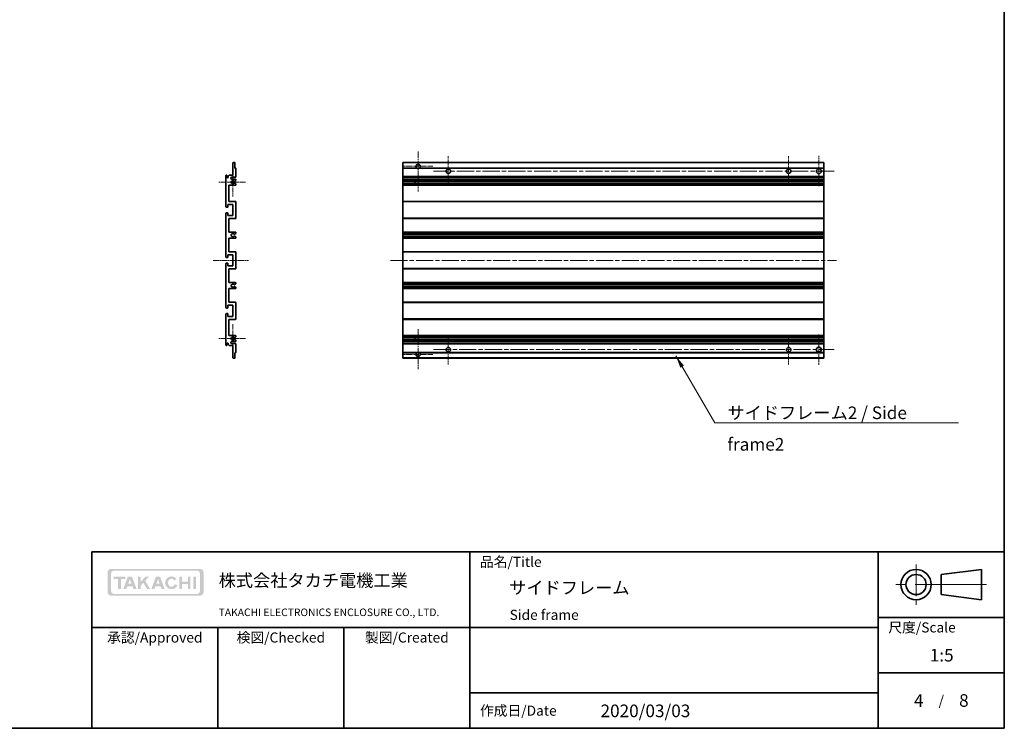
# Model space of a CAD drawing. Units: millimetres. Extents: x 0 to 11604, y 0 to 1546.
# Drawn here: x 5505 to 6482, y 0 to 703 of the extents above; entities that cross this region are included whole.
import ezdxf
from ezdxf.enums import TextEntityAlignment as Align

# ---------------------------------------------------------------- set-up
doc = ezdxf.new("R2010")
doc.units = ezdxf.units.MM
doc.header["$LTSCALE"] = 3
doc.linetypes.add('CHAIN', pattern=[0.35429999999999995, 0.2362, -0.0295, 0.0591, -0.0295])
for name, color, linetype, lineweight in [('Border (ISO)', 7, 'Continuous', 35), ('Center Mark (ISO)', 131, 'Continuous', 18), ('Centerline (ISO)', 131, 'Continuous', 18), ('Hatch (ISO)', 1, 'Continuous', 18), ('Symbol (ISO)', 7, 'Continuous', 18), ('Title (ISO)', 7, 'Continuous', 35), ('Visible (ISO)', 7, 'Continuous', 35), ('Visible Narrow (ISO)', 7, 'Continuous', 25)]:
    doc.layers.add(name, color=color, linetype=linetype, lineweight=lineweight)
doc.styles.add('Note Text (TK)', font='txt')
doc.styles.add('文字スタイル67', font='arial.ttf')
doc.dimstyles.new('Default - Method 1b (TK)$7', dxfattribs={"dimscale": 3, "dimtxt": 2.5, "dimasz": 2.5, "dimexe": 1, "dimexo": 1.499999999999999, "dimgap": 1, "dimtad": 1, "dimtoh": 1, "dimrnd": 1e-08, "dimdsep": 46, "dimtxsty": 'Note Text (TK)', "dimcen": 0.09, "dimdle": 5, "dimclrd": 100, "dimclre": 100, "dimclrt": 7, "dimadec": 1, "dimazin": 1, "dimtfac": 1, "dimtmove": 0, "dimatfit": 3, "dimfxl": 1, "dimtolj": 1, "dimlwd": -1, "dimlwe": -1, "dimarcsym": 0})

# ---------------------------------------------------------------- blocks, each defined once
blk = doc.blocks.new('図面枠 tk図枠')
at = {"layer": 'Border (ISO)'}
for p in [(405.4999999999999, 289), (14.50000000000001, 8.000000000000007)]:
    blk.add_line(p, (405.4999999999999, 8.000000000000007), dxfattribs=at)
blk = doc.blocks.new('表題欄 tk表題欄')
at = {"layer": 'Hatch (ISO)'}
h = blk.add_hatch(color=256, dxfattribs=at)
edge = h.paths.add_edge_path(flags=0)
edge.add_arc((95.57537688673352, 236.2990653650367), 0.5958259999999996, 269.9999999999897, 360)
edge.add_line((96.17120288673351, 236.2990653650368), (96.17120288673348, 239.7107813650365))
edge.add_arc((95.5753768867335, 239.7107813650366), 0.5958259999999996, 0, 90.0000000000068)
edge.add_line((95.57537688673342, 240.3066073650366), (79.13710888673356, 240.3066073650366))
edge.add_arc((79.13710888673353, 239.7107813650366), 0.5958259999999996, 89.99999999999744, 180)
edge.add_line((78.54128288673353, 239.7107813650365), (78.54128288673331, 236.2990653650368))
edge.add_arc((79.13710888673332, 236.2990653650365), 0.5958259999999996, 180, 270.0000000000231)
edge.add_line((79.13710888673356, 235.7032393650365), (95.57537688673342, 235.7032393650367))
edge = h.paths.add_edge_path()
edge.add_line((77.83935088673357, 239.9556413650366), (77.83935088673357, 236.0542053650368))
edge.add_arc((78.54128288673346, 236.0542053650367), 0.7019319999998935, 180, 270.0000000000087)
edge.add_line((78.54128288673357, 235.3522733650368), (96.17120288673352, 235.3522733650368))
edge.add_arc((96.17120288673351, 236.0542053650367), 0.7019319999998921, 270, 360)
edge.add_line((96.8731348867334, 236.0542053650368), (96.87313488673352, 239.9556413650366))
edge.add_arc((96.1712028867336, 239.9556413650367), 0.7019319999998921, 0, 90.00000000000873)
edge.add_line((96.17120288673348, 240.6575733650367), (78.54128288673357, 240.6575733650366))
edge.add_arc((78.54128288673357, 239.9556413650366), 0.7019319999999984, 90, 180)
for points in [[(79.07181288673355, 239.1476033650369), (79.07181288673355, 238.6578833650367), (79.92066088673353, 238.6578833650367), (79.92066088673353, 236.6581933650368), (80.50832488673353, 236.6581933650368), (80.50832488673353, 238.6578833650367), (81.35717288673355, 238.6578833650367), (81.35717288673355, 239.1476033650369)], [(85.68407849525303, 236.6581933650368), (84.9434673993943, 237.8918698287545), (84.41792288673358, 237.3246628822781), (84.41792288673358, 236.6581933650368), (83.89555488673355, 236.6581933650368), (83.89555488673355, 239.1476033650369), (84.41792288673358, 239.1476033650369), (84.41792288673358, 238.0993979968839), (85.38913556809511, 239.1476033650369), (86.10696490847272, 239.1476033650369), (85.31925422435492, 238.2974470774499), (86.30334488673353, 236.6581933650368)], [(92.09142939614459, 239.1476033650369), (92.09142939614459, 236.6581933650368), (92.60971639614465, 236.6581933650368), (92.60971639614465, 237.6580383650368), (93.76872039614462, 237.6580383650368), (93.76872039614462, 236.6581933650368), (94.28700739614459, 236.6581933650368), (94.28700739614459, 239.1476033650369), (93.76872039614462, 239.1476033650369), (93.76872039614462, 238.1477583650367), (92.60971639614465, 238.1477583650367), (92.60971639614465, 239.1476033650369)], [(94.84202339614467, 239.1476033650369), (94.84202339614467, 236.6581933650368), (95.36439139614473, 236.6581933650368), (95.36439139614473, 239.1476033650369)]]:
    blk.add_hatch(color=256, dxfattribs=at).paths.add_polyline_path(points)
h = blk.add_hatch(color=256, dxfattribs=at)
h.paths.add_polyline_path([(82.59020695886475, 237.7110913650368), (81.95242681460243, 237.7110913650368), (82.27131688673356, 238.5794973650367)], flags=0)
h.paths.add_polyline_path([(82.77903014574996, 237.1968853650368), (81.76360362771717, 237.1968853650368), (81.56578886050404, 236.6581933650368), (80.94907288673355, 236.6581933650368), (81.86321688673357, 239.1476033650369), (82.67941688673353, 239.1476033650369), (83.59356088673351, 236.6581933650368), (82.97684491296302, 236.6581933650368)])
h = blk.add_hatch(color=256, dxfattribs=at)
h.paths.add_polyline_path([(87.52707281460246, 237.7110913650368), (88.16485295886469, 237.7110913650368), (87.84596288673359, 238.5794973650367)], flags=0)
h.paths.add_polyline_path([(87.14043486050403, 236.6581933650368), (87.3382496277172, 237.1968853650368), (88.35367614574989, 237.1968853650368), (88.551490912963, 236.6581933650368), (89.16820688673343, 236.6581933650368), (88.25406288673352, 239.1476033650369), (87.43786288673356, 239.1476033650369), (86.52371888673358, 236.6581933650368)])
h = blk.add_hatch(color=256, dxfattribs=at)
edge = h.paths.add_edge_path()
edge.add_arc((90.52309888673334, 237.9028983650369), 1.273272000000011, 38.55054079078439, 336.5820184016556)
edge.add_line((91.69149139614446, 237.3968543650369), (91.17255542714857, 237.6216113977801))
edge.add_ellipse((90.52309888673352, 237.9028983650369), major_axis=(0, -0.7998759999999119), ratio=0.8673469387756529, start_angle=128.5505407907963, end_angle=426.582018401653, ccw=False)
edge.add_line((91.09381514418376, 238.3576891122095), (91.51887237036831, 238.6964075050431))
at = {"layer": 'Title (ISO)'}
for p, q in [((74.70882392282105, 244.052739026017), (255.7088239228211, 244.052739026017)), ((74.70882392282105, 209.052739026017), (74.70882392282105, 244.052739026017)), ((149.7088239228211, 244.052739026017), (149.7088239228211, 209.052739026017)), ((230.7088239228211, 244.052739026017), (230.7088239228211, 209.052739026017)), ((255.7088239228211, 244.052739026017), (255.7088239228211, 209.052739026017)), ((243.2088239228211, 239.552739026017), (251.2088239228211, 240.5527390260171)), ((251.2088239228211, 234.552739026017), (251.2088239228211, 240.5527390260171)), ((243.2088239228211, 239.552739026017), (243.2088239228211, 235.552739026017)), ((243.2088239228211, 235.552739026017), (251.2088239228211, 234.552739026017)), ((230.7088239228211, 231.052739026017), (255.7088239228211, 231.052739026017)), ((74.70882392282105, 229.052739026017), (230.7088239228211, 229.052739026017)), ((99.70882392282108, 229.052739026017), (99.70882392282108, 209.052739026017)), ((124.708823922821, 229.052739026017), (124.708823922821, 209.052739026017)), ((230.7088239228211, 220.052739026017), (255.7088239228211, 220.052739026017)), ((149.7088239228211, 216.052739026017), (230.7088239228211, 216.052739026017)), ((255.7088239228211, 209.052739026017), (74.70882392282105, 209.052739026017))]:
    blk.add_line(p, q, dxfattribs=at)
at = {"layer": 'Title (ISO)', "color": 4, "linetype": 'CHAIN', "lineweight": 18, "ltscale": 8.889559745788574}
blk.add_line((238.2088239228211, 241.552739026017), (238.2088239228211, 233.552739026017), dxfattribs=at)
at = {"layer": 'Title (ISO)', "color": 4, "linetype": 'CHAIN', "lineweight": 18, "ltscale": 20.00163269042969}
blk.add_line((252.2088239228211, 237.552739026017), (234.2088239228211, 237.552739026017), dxfattribs=at)
at = {"layer": 'Title (ISO)'}
for radius in [3, 2]:
    blk.add_circle((238.2088239228211, 237.552739026017), radius, dxfattribs=at)
at = {"layer": 'Title (ISO)', "color": 1, "char_height": 2.000000029802322, "line_spacing_factor": 1.5, "style": 'Note Text (TK)'}
for s, insert, attachment_point in [('\\fＭＳ Ｐゴシック|b0|i0;\\H2.0000;品名/Title', (151.708823922821, 242.052739026017), 4), ('\\fＭＳ Ｐゴシック|b0|i0;\\H2.0000;尺度/Scale', (232.7088239228211, 229.052739026017), 4), ('\\fＭＳ Ｐゴシック|b0|i0;\\H2.0000;承認/Approved', (87.20882392282108, 227.052739026017), 5), ('\\fＭＳ Ｐゴシック|b0|i0;\\H2.0000;検図/Checked', (112.208823922821, 227.052739026017), 5), ('\\fＭＳ Ｐゴシック|b0|i0;\\H2.0000;製図/Created', (137.2088239228211, 227.052739026017), 5), ('\\fＭＳ Ｐゴシック|b0|i0;\\H2.0000;作成日/Date', (151.708823922821, 212.552739026017), 4)]:
    blk.add_mtext(s, dxfattribs=dict(at, insert=insert, attachment_point=attachment_point))
at = {"layer": 'Title (ISO)', "color": 7, "line_spacing_factor": 1.5, "style": 'Note Text (TK)'}
for s, insert, char_height, attachment_point in [('株式会社タカチ電機工業', (99.87313488673345, 238.052739026017), 2.5, 4), ('\\fArial|b0|i0;\\H1.4986;TAKACHI ELECTRONICS ENCLOSURE CO., LTD.', (99.87313488673342, 232.052739026017), 1.49859994649887, 4), ('\\fＭＳ Ｐゴシック|b0|i0;\\H2.0000;/', (243.2088239228211, 214.552739026017), 2.000000029802322, 5)]:
    blk.add_mtext(s, dxfattribs=dict(at, insert=insert, char_height=char_height, attachment_point=attachment_point))
at = {"layer": 'Title (ISO)', "color": 7}
for tag, p, height, style in [('<品名>_001', (157.5383693773665, 235.7317162987443), 2.5, 'Note Text (TK)'), ('<Title>_001', (157.4932713957346, 230.5520568828656), 2.000000029802322, '文字スタイル67'), ('<ページ_No.>_001', (237.9488807410029, 213.302739026017), 2.5, 'Note Text (TK)'), ('<総ページ数>_001', (246.7997330137301, 213.302739026017), 2.5, 'Note Text (TK)'), ('作成日_001', (175.617914831912, 211.2814322078352), 2.5, 'Note Text (TK)')]:
    blk.add_attdef(tag, p, '', height=height, dxfattribs=dict(at, style=style))
at = {"layer": 'Title (ISO)', "color": 7, "style": 'Note Text (TK)'}
blk.add_attdef('<尺度>', text='', height=2.5, dxfattribs=at).set_placement((243.2088239228211, 223.5527390260171), align=Align.MIDDLE_CENTER)

msp = doc.modelspace()

# ---------------------------------------------------------------- linework, layer by layer
at = {"layer": 'Center Mark (ISO)', "linetype": 'CHAIN', "ltscale": 8.800662994384766}
for p, q in [((5900.099647874606, 571.7354077432678), (5900.099647874606, 532.1354077432678)), ((5900.099647874606, 395.6354077432665), (5900.099647874606, 356.0354077432665))]:
    msp.add_line(p, q, dxfattribs=at)
at = {"layer": 'Center Mark (ISO)', "linetype": 'CHAIN', "ltscale": 6.556023597717285}
for p, q in [((5930.099647874605, 537.6354077432678), (5930.099647874605, 567.1354077432678)), ((6267.599647874606, 537.6354077432678), (6267.599647874606, 567.1354077432678)), ((5930.099647874605, 390.1354077432665), (5930.099647874605, 360.6354077432665)), ((6267.599647874606, 390.1354077432665), (6267.599647874606, 360.6354077432665))]:
    msp.add_line(p, q, dxfattribs=at)
at = {"layer": 'Center Mark (ISO)', "linetype": 'CHAIN', "ltscale": 6.667144298553466}
for p, q in [((6297.599647874605, 537.3854077432678), (6297.599647874605, 567.3854077432678)), ((6297.599647874605, 390.3854077432665), (6297.599647874605, 360.3854077432665))]:
    msp.add_line(p, q, dxfattribs=at)
at = {"layer": 'Center Mark (ISO)', "linetype": 'CHAIN', "ltscale": 6.489351272583007}
for p, q in [((5914.699647874606, 557.1354077432678), (5885.499647874605, 557.1354077432678)), ((5914.699647874606, 370.6354077432665), (5885.499647874605, 370.6354077432665))]:
    msp.add_line(p, q, dxfattribs=at)
at = {"layer": 'Center Mark (ISO)', "linetype": 'CHAIN', "ltscale": 6.27644395828247}
for p, q in [((5716.500603139761, 555.5064077432677), (5716.500603139761, 527.2644077432678)), ((5716.500603139761, 400.5064077432664), (5716.500603139761, 372.2644077432664))]:
    msp.add_line(p, q, dxfattribs=at)
at = {"layer": 'Center Mark (ISO)', "linetype": 'CHAIN', "ltscale": 5.91619062423706}
for p, q in [((5729.000603139761, 541.3854077432678), (5702.37960313976, 541.3854077432678)), ((5729.000603139761, 386.3854077432664), (5702.37960313976, 386.3854077432664))]:
    msp.add_line(p, q, dxfattribs=at)
at = {"layer": 'Centerline (ISO)', "linetype": 'CHAIN', "ltscale": 23.99096870422363}
for p, q in [((6312.599647874606, 552.3854077432678), (5915.349647874606, 552.3854077432678)), ((5872.599647874605, 463.8854077432671), (6315.099647874606, 463.8854077432671)), ((5915.349647874606, 375.3854077432665), (6312.599647874606, 375.3854077432665))]:
    msp.add_line(p, q, dxfattribs=at)
at = {"layer": 'Centerline (ISO)', "linetype": 'CHAIN', "ltscale": 7.778351783752441}
msp.add_line((5697.000603139762, 463.8854077432671), (5732.000603139762, 463.8854077432671), dxfattribs=at)
at = {"layer": 'Visible (ISO)'}
for p, q in [((5716.500603139761, 548.3854077432678), (5716.500603139761, 560.5854077432676)), ((5716.80060313976, 560.8854077432678), (5718.20060313976, 560.8854077432678)), ((5718.50060313976, 560.5854077432676), (5718.50060313976, 555.3854077432678)), ((5885.099647874605, 560.5854077432678), (5885.099647874605, 560.8854077432677)), ((6302.599647874604, 560.8854077432678), (5885.099647874605, 560.8854077432678)), ((5885.099647874605, 560.5854077432676), (5885.099647874605, 555.3854077432678)), ((6302.599647874604, 560.8854077432677), (6302.599647874606, 560.5854077432678)), ((6302.599647874606, 555.3854077432678), (6302.599647874606, 560.5854077432676)), ((5709.500603139762, 517.135407743281), (5709.500603139761, 547.8854077432678)), ((5710.50060313976, 547.8854077432678), (5710.50060313976, 546.4854077432678)), ((5711.85060313976, 547.3854077432678), (5712.850603139759, 548.3854077432678)), ((5711.85060313976, 546.4854077432678), (5711.85060313976, 547.3854077432678)), ((5712.850603139759, 548.3854077432678), (5716.500603139761, 548.3854077432678)), ((5718.50060313976, 555.3854077432678), (5719.200603139761, 555.3854077432677)), ((5719.500603139761, 555.0854077432676), (5719.500603139761, 546.8854077432673)), ((5885.099647874605, 555.0854077432676), (5885.099647874605, 555.3854077432677)), ((5898.938829197981, 555.3854077432677), (5885.099647874605, 555.3854077432677)), ((5885.099647874605, 555.0854077432676), (5885.099647874605, 546.8854077432673)), ((5885.099647874605, 546.3854077432674), (5885.099647874605, 546.8854077432673)), ((6302.599647874606, 555.3854077432677), (5901.26046655123, 555.3854077432677)), ((6302.599647874606, 555.3854077432677), (6302.599647874606, 555.0854077432676)), ((6302.599647874606, 546.8854077432673), (6302.599647874606, 555.0854077432676)), ((6302.599647874606, 546.8854077432673), (6302.599647874606, 546.3854077432674)), ((5712.500603139759, 538.3854077432678), (5712.500603139759, 522.3854077432811)), ((5719.00060313976, 538.3854077432678), (5712.500603139759, 538.3854077432678)), ((5719.000603139761, 546.3854077432678), (5715.50060313976, 546.3854077432678)), ((5715.50060313976, 544.3854077432679), (5719.000603139761, 544.3854077432679)), ((5718.1522691896, 542.385407743268), (5717.886243785816, 542.3854077432685)), ((5717.886243785816, 540.3854077432673), (5718.1522691896, 540.3854077432673)), ((5719.350603139761, 543.030856010458), (5718.302269189599, 542.4256001221326)), ((5718.302269189599, 540.3452153644026), (5719.350603139758, 539.7399594760773)), ((5719.500603139761, 543.8854077432678), (5719.500603139761, 543.2906636315932)), ((5719.50060313976, 539.480151854942), (5719.50060313976, 538.8854077432678)), ((5885.099647874604, 546.3854077432678), (5885.099647874604, 544.3854077432679)), ((6302.599647874606, 546.3854077432678), (5885.099647874605, 546.3854077432678)), ((5885.099647874605, 543.8854077432678), (5885.099647874605, 544.3854077432678)), ((6302.599647874606, 544.3854077432679), (5885.099647874605, 544.3854077432679)), ((5885.099647874605, 543.8854077432678), (5885.099647874605, 543.2906636315932)), ((5885.099647874605, 543.030856010458), (5885.099647874605, 543.2906636315932)), ((5885.099647874605, 543.030856010458), (5885.099647874605, 542.4256001221326)), ((5885.099647874605, 542.385407743268), (5885.099647874605, 542.4256001221326)), ((6302.599647874604, 542.385407743268), (5885.099647874605, 542.385407743268)), ((5885.099647874604, 540.3854077432673), (5885.099647874604, 542.385407743268)), ((5885.099647874605, 540.3452153644026), (5885.099647874605, 540.3854077432673)), ((6302.599647874604, 540.3854077432673), (5885.099647874605, 540.3854077432673)), ((5885.099647874605, 540.3452153644026), (5885.099647874605, 539.7399594760773)), ((5885.099647874605, 539.480151854942), (5885.099647874605, 539.7399594760773)), ((5885.099647874605, 539.480151854942), (5885.099647874605, 538.8854077432678)), ((5885.099647874605, 538.3854077432678), (5885.099647874605, 538.8854077432678)), ((5885.099647874602, 538.3854077432678), (5885.099647874602, 522.3854077432811)), ((6302.599647874606, 538.3854077432678), (5885.099647874605, 538.3854077432678)), ((5896.899647874603, 542.385407743268), (5896.899647874603, 540.3854077432673)), ((5896.912265947603, 542.385407743268), (5896.912265947603, 540.3854077432673)), ((6302.599647874604, 544.3854077432679), (6302.599647874604, 546.3854077432678)), ((6302.599647874606, 544.3854077432678), (6302.599647874606, 543.8854077432678)), ((6302.599647874606, 543.2906636315932), (6302.599647874606, 543.8854077432678)), ((6302.599647874606, 543.2906636315932), (6302.599647874606, 543.030856010458)), ((6302.599647874604, 542.4256001221326), (6302.599647874606, 543.030856010458)), ((6302.599647874604, 542.4256001221326), (6302.599647874604, 542.385407743268)), ((6302.599647874603, 540.3854077432673), (6302.599647874603, 542.385407743268)), ((6302.599647874604, 540.3854077432673), (6302.599647874604, 540.3452153644026)), ((6302.599647874606, 539.7399594760773), (6302.599647874604, 540.3452153644026)), ((6302.599647874606, 539.7399594760773), (6302.599647874606, 539.480151854942)), ((6302.599647874606, 538.8854077432678), (6302.599647874606, 539.480151854942)), ((6302.599647874606, 538.8854077432678), (6302.599647874606, 538.3854077432678)), ((6302.599647874602, 522.3854077432811), (6302.599647874602, 538.3854077432678)), ((5711.500603139762, 519.385407743281), (5711.500603139762, 516.9354077432813)), ((5716.500603139761, 519.385407743281), (5711.500603139762, 519.385407743281)), ((5712.500603139759, 522.3854077432811), (5719.000603139761, 522.3854077432811)), ((5716.500603139762, 508.385407743281), (5716.500603139761, 519.385407743281)), ((5719.500603139762, 521.8854077432811), (5719.500603139763, 505.885407743281)), ((5885.099647874605, 521.8854077432811), (5885.099647874605, 522.3854077432811)), ((6302.599647874606, 522.3854077432811), (5885.099647874605, 522.3854077432811)), ((5885.099647874605, 521.8854077432811), (5885.099647874605, 505.885407743281)), ((6302.599647874606, 522.3854077432811), (6302.599647874606, 521.8854077432811)), ((6302.599647874606, 505.885407743281), (6302.599647874606, 521.8854077432811)), ((5709.500603139762, 467.1354077432678), (5709.500603139762, 510.63540774328)), ((5711.200603139761, 516.6354077432811), (5710.000603139762, 516.6354077432811)), ((5710.000603139762, 511.13540774328), (5711.200603139761, 511.1354077432805)), ((5711.500603139762, 510.8354077432803), (5711.500603139762, 508.3854077432804)), ((5711.500603139762, 508.3854077432804), (5716.500603139762, 508.385407743281)), ((5712.500603139761, 505.3854077432805), (5712.500603139761, 491.8854077432674)), ((5719.000603139762, 505.3854077432809), (5712.500603139761, 505.3854077432805)), ((5885.099647874605, 505.385407743281), (5885.099647874605, 505.885407743281)), ((5885.099647874602, 505.3854077432805), (5885.099647874602, 491.8854077432674)), ((6302.599647874606, 505.3854077432809), (5885.099647874605, 505.3854077432809)), ((6302.599647874606, 505.885407743281), (6302.599647874606, 505.385407743281)), ((6302.599647874602, 491.8854077432674), (6302.599647874602, 505.3854077432805)), ((5712.500603139761, 491.8854077432674), (5719.000603139761, 491.8854077432669)), ((5719.350603139761, 490.6154265747526), (5718.077370374146, 489.8803252947835)), ((5719.500603139761, 491.3854077432668), (5719.500603139761, 490.8752341958877)), ((5885.099647874605, 491.3854077432668), (5885.099647874605, 491.8854077432668)), ((6302.599647874606, 491.8854077432669), (5885.099647874605, 491.8854077432669)), ((5885.099647874605, 491.3854077432668), (5885.099647874605, 490.8752341958877)), ((5885.099647874605, 490.6154265747523), (5885.099647874605, 490.8752341958877)), ((5885.099647874605, 490.6154265747526), (5885.099647874604, 489.8803252947835)), ((5885.099647874604, 489.8401329159187), (5885.099647874605, 489.8803252947837)), ((5885.099647874604, 489.8401329159187), (5885.099647874604, 487.9305727262042)), ((6302.599647874604, 489.8401329159187), (5885.099647874604, 489.8401329159187)), ((6302.599647874606, 491.8854077432668), (6302.599647874606, 491.3854077432668)), ((6302.599647874606, 490.8752341958877), (6302.599647874606, 491.3854077432668)), ((6302.599647874606, 490.8752341958877), (6302.599647874606, 490.6154265747523)), ((6302.599647874604, 489.8803252947835), (6302.599647874606, 490.6154265747526)), ((6302.599647874604, 489.8803252947837), (6302.599647874604, 489.8401329159187)), ((6302.599647874603, 487.9305727262042), (6302.599647874603, 489.8401329159187)), ((5712.500603139761, 485.8854077432673), (5712.500603139761, 472.3854077432677)), ((5719.000603139761, 485.8854077432668), (5712.500603139761, 485.8854077432673)), ((5718.074154824912, 487.8921562787507), (5719.347484197209, 487.1771726230067)), ((5719.500603139761, 486.9155890704599), (5719.500603139761, 486.3854077432669)), ((5885.099647874604, 487.892156278751), (5885.099647874604, 487.930572726204)), ((6302.599647874604, 487.930572726204), (5885.099647874604, 487.930572726204)), ((5885.099647874604, 487.8921562787507), (5885.099647874605, 487.1771726230067)), ((5885.099647874605, 486.9155890704599), (5885.099647874605, 487.1771726230064)), ((5885.099647874605, 486.9155890704599), (5885.099647874605, 486.3854077432669)), ((5885.099647874605, 485.8854077432668), (5885.099647874605, 486.3854077432669)), ((5885.099647874602, 485.8854077432673), (5885.099647874602, 472.3854077432677)), ((6302.599647874606, 485.8854077432668), (5885.099647874605, 485.8854077432668)), ((6302.599647874604, 487.930572726204), (6302.599647874604, 487.892156278751)), ((6302.599647874606, 487.1771726230067), (6302.599647874604, 487.8921562787507)), ((6302.599647874606, 487.1771726230064), (6302.599647874606, 486.9155890704599)), ((6302.599647874606, 486.3854077432669), (6302.599647874606, 486.9155890704599)), ((6302.599647874606, 486.3854077432669), (6302.599647874606, 485.8854077432668)), ((6302.599647874602, 472.3854077432677), (6302.599647874602, 485.8854077432673)), ((5711.500603139762, 469.3854077432678), (5711.500603139762, 466.9354077432675)), ((5716.500603139762, 469.3854077432678), (5711.500603139762, 469.3854077432678)), ((5712.500603139761, 472.3854077432677), (5719.000603139761, 472.3854077432677)), ((5716.500603139762, 458.3854077432664), (5716.500603139762, 469.3854077432678)), ((5719.500603139762, 471.8854077432678), (5719.500603139762, 455.8854077432664)), ((5885.099647874605, 471.8854077432678), (5885.099647874605, 472.3854077432677)), ((6302.599647874606, 472.3854077432677), (5885.099647874605, 472.3854077432677)), ((5885.099647874605, 471.8854077432678), (5885.099647874605, 455.8854077432664)), ((6302.599647874606, 472.3854077432677), (6302.599647874606, 471.8854077432678)), ((6302.599647874606, 455.8854077432664), (6302.599647874606, 471.8854077432678)), ((5709.500603139761, 417.1354077432816), (5709.500603139762, 460.6354077432664)), ((5711.200603139761, 466.6354077432678), (5710.000603139762, 466.6354077432678)), ((5710.000603139762, 461.1354077432664), (5711.200603139761, 461.1354077432664)), ((5711.500603139762, 460.8354077432663), (5711.500603139762, 458.3854077432664)), ((5711.500603139762, 458.3854077432664), (5716.500603139762, 458.3854077432664)), ((5712.500603139761, 455.3854077432665), (5712.500603139761, 441.8854077432674)), ((5719.000603139761, 455.3854077432665), (5712.500603139761, 455.3854077432665)), ((5885.099647874605, 455.3854077432665), (5885.099647874605, 455.8854077432664)), ((5885.099647874602, 455.3854077432665), (5885.099647874602, 441.8854077432674)), ((6302.599647874606, 455.3854077432665), (5885.099647874605, 455.3854077432665)), ((6302.599647874606, 455.8854077432664), (6302.599647874606, 455.3854077432665)), ((6302.599647874602, 441.8854077432674), (6302.599647874602, 455.3854077432665)), ((5712.500603139761, 441.8854077432674), (5719.000603139761, 441.8854077432674)), ((5719.347484197209, 440.5936428635276), (5718.074154824912, 439.8786592077835)), ((5719.500603139761, 441.3854077432673), (5719.500603139762, 440.8552264160743)), ((5885.099647874605, 441.3854077432673), (5885.099647874605, 441.8854077432673)), ((6302.599647874606, 441.8854077432674), (5885.099647874605, 441.8854077432674)), ((5885.099647874605, 441.3854077432673), (5885.099647874605, 440.8552264160743)), ((5885.099647874605, 440.5936428635276), (5885.099647874605, 440.8552264160743)), ((5885.099647874605, 440.5936428635276), (5885.099647874604, 439.8786592077835)), ((5885.099647874604, 439.8402427603302), (5885.099647874604, 439.878659207783)), ((5885.099647874604, 439.84024276033), (5885.099647874604, 437.9306825706154)), ((6302.599647874604, 439.84024276033), (5885.099647874604, 439.84024276033)), ((6302.599647874606, 441.8854077432673), (6302.599647874606, 441.3854077432673)), ((6302.599647874606, 440.8552264160743), (6302.599647874606, 441.3854077432673)), ((6302.599647874606, 440.8552264160743), (6302.599647874606, 440.5936428635276)), ((6302.599647874604, 439.8786592077835), (6302.599647874606, 440.5936428635276)), ((6302.599647874604, 439.878659207783), (6302.599647874604, 439.8402427603302)), ((6302.599647874603, 437.9306825706154), (6302.599647874603, 439.8402427603302)), ((5712.500603139761, 435.8854077432671), (5712.500603139761, 422.3854077432815)), ((5719.000603139761, 435.8854077432673), (5712.500603139761, 435.8854077432671)), ((5718.077370374146, 437.8904901917507), (5719.350603139761, 437.1553889117816)), ((5719.500603139762, 436.8955812906464), (5719.500603139762, 436.3854077432673)), ((5885.099647874605, 437.8904901917505), (5885.099647874604, 437.9306825706154)), ((6302.599647874604, 437.9306825706154), (5885.099647874604, 437.9306825706154)), ((5885.099647874604, 437.8904901917507), (5885.099647874605, 437.1553889117816)), ((5885.099647874605, 436.8955812906464), (5885.099647874605, 437.1553889117818)), ((5885.099647874605, 436.8955812906464), (5885.099647874605, 436.3854077432673)), ((5885.099647874605, 435.8854077432673), (5885.099647874605, 436.3854077432673)), ((5885.099647874602, 435.8854077432671), (5885.099647874602, 422.3854077432815)), ((6302.599647874606, 435.8854077432673), (5885.099647874605, 435.8854077432673)), ((6302.599647874604, 437.9306825706154), (6302.599647874604, 437.8904901917505)), ((6302.599647874606, 437.1553889117816), (6302.599647874604, 437.8904901917507)), ((6302.599647874606, 437.1553889117818), (6302.599647874606, 436.8955812906464)), ((6302.599647874606, 436.3854077432673), (6302.599647874606, 436.8955812906464)), ((6302.599647874606, 436.3854077432673), (6302.599647874606, 435.8854077432673)), ((6302.599647874602, 422.3854077432815), (6302.599647874602, 435.8854077432671)), ((5712.500603139761, 422.3854077432815), (5719.000603139761, 422.3854077432807)), ((5719.500603139762, 421.8854077432808), (5719.500603139761, 405.8854077432811)), ((5885.099647874605, 421.8854077432808), (5885.099647874605, 422.3854077432807)), ((6302.599647874606, 422.3854077432807), (5885.099647874605, 422.3854077432807)), ((5885.099647874605, 421.8854077432808), (5885.099647874605, 405.8854077432811)), ((6302.599647874606, 422.3854077432807), (6302.599647874606, 421.8854077432808)), ((6302.599647874606, 405.8854077432811), (6302.599647874606, 421.8854077432808)), ((5709.500603139761, 379.8854077432665), (5709.500603139761, 410.635407743281)), ((5711.200603139761, 416.6354077432816), (5710.000603139761, 416.6354077432816)), ((5710.000603139761, 411.1354077432809), (5711.200603139761, 411.1354077432809)), ((5711.500603139762, 419.3854077432816), (5711.500603139761, 416.9354077432816)), ((5716.500603139761, 419.3854077432812), (5711.500603139762, 419.3854077432816)), ((5711.500603139761, 410.835407743281), (5711.500603139761, 408.3854077432809)), ((5716.500603139761, 408.3854077432809), (5716.500603139761, 419.3854077432812)), ((5711.500603139761, 408.3854077432809), (5716.500603139761, 408.3854077432809)), ((5712.500603139759, 405.3854077432809), (5712.500603139761, 389.3854077432664)), ((5719.000603139761, 405.3854077432809), (5712.500603139759, 405.3854077432809)), ((5885.099647874605, 405.3854077432809), (5885.099647874605, 405.8854077432811)), ((5885.099647874602, 405.3854077432809), (5885.099647874602, 389.3854077432664)), ((6302.599647874606, 405.3854077432809), (5885.099647874605, 405.3854077432809)), ((6302.599647874606, 405.8854077432811), (6302.599647874606, 405.3854077432809)), ((6302.599647874602, 389.3854077432664), (6302.599647874602, 405.3854077432809)), ((5710.50060313976, 381.2854077432665), (5710.50060313976, 379.8854077432665)), ((5711.85060313976, 380.3854077432664), (5711.85060313976, 381.2854077432665)), ((5712.500603139761, 389.3854077432664), (5719.00060313976, 389.3854077432664)), ((5719.000603139761, 383.3854077432667), (5715.50060313976, 383.3854077432667)), ((5715.50060313976, 381.3854077432665), (5719.000603139761, 381.3854077432666)), ((5718.152269189601, 387.3854077432661), (5717.886243785816, 387.3854077432675)), ((5717.886243785816, 385.3854077432654), (5718.152269189601, 385.3854077432669)), ((5719.35060313976, 388.0308560104566), (5718.3022691896, 387.4256001221309)), ((5718.3022691896, 385.3452153644022), (5719.350603139761, 384.7399594760761)), ((5719.50060313976, 388.8854077432664), (5719.50060313976, 388.2906636315919)), ((5719.500603139761, 384.4801518549409), (5719.500603139761, 383.8854077432667)), ((5719.500603139761, 380.8854077432666), (5719.500603139761, 372.6854077432666)), ((5885.099647874605, 388.8854077432664), (5885.099647874605, 389.3854077432664)), ((6302.599647874606, 389.3854077432664), (5885.099647874605, 389.3854077432664)), ((5885.099647874605, 388.8854077432664), (5885.099647874605, 388.2906636315919)), ((5885.099647874605, 388.0308560104566), (5885.099647874605, 388.290663631592)), ((5885.099647874605, 388.0308560104566), (5885.099647874605, 387.4256001221309)), ((5885.099647874605, 387.3854077432661), (5885.099647874605, 387.4256001221309)), ((5885.099647874604, 385.3854077432669), (5885.099647874604, 387.3854077432661)), ((6302.599647874604, 387.3854077432661), (5885.099647874605, 387.3854077432661)), ((5885.099647874605, 385.3452153644022), (5885.099647874605, 385.3854077432669)), ((6302.599647874604, 385.3854077432669), (5885.099647874605, 385.3854077432669)), ((5885.099647874605, 385.3452153644022), (5885.099647874605, 384.7399594760761)), ((5885.099647874605, 384.4801518549409), (5885.099647874605, 384.7399594760761)), ((5885.099647874605, 384.4801518549409), (5885.099647874605, 383.8854077432667)), ((5885.099647874605, 383.3854077432664), (5885.099647874605, 383.8854077432667)), ((5885.099647874604, 383.3854077432664), (5885.099647874604, 381.3854077432665)), ((6302.599647874606, 383.3854077432667), (5885.099647874605, 383.3854077432667)), ((5885.099647874605, 380.8854077432666), (5885.099647874605, 381.3854077432666)), ((6302.599647874606, 381.3854077432666), (5885.099647874605, 381.3854077432666)), ((5885.099647874605, 380.8854077432666), (5885.099647874605, 372.6854077432666)), ((5896.899647874603, 387.3854077432661), (5896.899647874603, 385.3854077432669)), ((5896.912265947603, 387.3854077432661), (5896.912265947603, 385.3854077432669)), ((6302.599647874606, 389.3854077432664), (6302.599647874606, 388.8854077432664)), ((6302.599647874606, 388.2906636315919), (6302.599647874606, 388.8854077432664)), ((6302.599647874606, 388.290663631592), (6302.599647874606, 388.0308560104566)), ((6302.599647874604, 387.4256001221309), (6302.599647874606, 388.0308560104566)), ((6302.599647874604, 387.4256001221308), (6302.599647874604, 387.3854077432661)), ((6302.599647874603, 385.3854077432669), (6302.599647874603, 387.3854077432661)), ((6302.599647874604, 385.3854077432669), (6302.599647874604, 385.3452153644021)), ((6302.599647874606, 384.7399594760761), (6302.599647874604, 385.3452153644022)), ((6302.599647874606, 384.7399594760761), (6302.599647874606, 384.4801518549409)), ((6302.599647874606, 383.8854077432667), (6302.599647874606, 384.4801518549409)), ((6302.599647874606, 383.8854077432667), (6302.599647874606, 383.3854077432664)), ((6302.599647874604, 381.3854077432665), (6302.599647874604, 383.3854077432664)), ((6302.599647874606, 381.3854077432666), (6302.599647874606, 380.8854077432666)), ((6302.599647874606, 372.6854077432666), (6302.599647874606, 380.8854077432666)), ((5712.850603139759, 379.3854077432664), (5711.85060313976, 380.3854077432664)), ((5716.500603139761, 379.3854077432664), (5712.850603139759, 379.3854077432664)), ((5716.500603139761, 367.1854077432666), (5716.500603139761, 379.3854077432664)), ((5718.50060313976, 372.3854077432666), (5718.50060313976, 367.1854077432666)), ((5719.200603139761, 372.3854077432666), (5718.50060313976, 372.3854077432666)), ((5885.099647874605, 372.3854077432666), (5885.099647874605, 372.6854077432666)), ((5885.099647874605, 372.3854077432666), (5885.099647874605, 367.1854077432666)), ((5898.938829197981, 372.3854077432666), (5885.099647874605, 372.3854077432666)), ((6302.599647874606, 372.3854077432666), (5901.26046655123, 372.3854077432666)), ((6302.599647874606, 372.6854077432666), (6302.599647874606, 372.3854077432666)), ((6302.599647874606, 367.1854077432666), (6302.599647874606, 372.3854077432666)), ((5718.20060313976, 366.8854077432666), (5716.80060313976, 366.8854077432666)), ((5885.099647874605, 366.8854077432666), (5885.099647874605, 367.1854077432666)), ((6302.599647874604, 366.8854077432666), (5885.099647874605, 366.8854077432666)), ((6302.599647874606, 367.1854077432666), (6302.599647874604, 366.8854077432666))]:
    msp.add_line(p, q, dxfattribs=at)
for centre, radius in [((5930.099647874605, 552.3854077432678), 2.25), ((6267.599647874606, 552.3854077432678), 2.25), ((6297.599647874605, 552.3854077432678), 2.5), ((5930.099647874605, 375.3854077432666), 2.25), ((6267.599647874606, 375.3854077432666), 2.25), ((6297.599647874605, 375.3854077432666), 2.5)]:
    msp.add_circle(centre, radius, dxfattribs=at)
for centre, radius, start, end in [((5716.80060313976, 560.5854077432676), 0.2999999999999866, 90.00000000005213, 180), ((5718.20060313976, 560.5854077432678), 0.2999999999999758, 0, 90), ((5900.099647874606, 557.1354077432678), 2.099999999999996, 303.557309761936, 236.442690238064), ((5710.000603139761, 547.8854077432678), 0.5000000000000006, 0, 180), ((5719.000603139761, 546.8854077432673), 0.5000000000000222, 270, 0), ((5719.200603139761, 555.0854077432676), 0.2999999999999936, 0, 90), ((5900.099647874606, 557.1354077432678), 2.099999999999965, 257.4720945601416, 282.5279054398584), ((5711.17560313976, 546.5650952432679), 0.6796874999999443, 186.7329213268653, 353.2670786731363), ((5715.50060313976, 545.3854077432679), 0.9999999999999966, 90, 270), ((5716.500603139761, 541.3854077432679), 1.621000000000002, 39.57295242321078, 320.4270475767916), ((5716.500603139757, 541.3854077432679), 1.600000000000026, 43.17355110725268, 316.8264488927461), ((5717.886243785816, 542.6854077432685), 0.3000000000000114, 243.0098817906668, 269.9999999999479), ((5717.886243785816, 540.0854077432674), 0.2999999999998874, 90, 116.9901182093364), ((5718.1522691896, 542.6854077432678), 0.2999999999997981, 270, 299.9999999999965), ((5718.1522691896, 540.0854077432671), 0.3000000000000647, 60.00000000005712, 90), ((5719.000603139761, 543.8854077432678), 0.5000000000000249, 0, 90), ((5719.00060313976, 538.8854077432678), 0.5000000000000224, 270, 0), ((5719.200603139761, 543.2906636315932), 0.3000000000000083, 300.0000000000019, 0), ((5719.20060313976, 539.4801518549419), 0.3000000000000112, 0, 59.99999999999812), ((5719.000603139761, 521.8854077432811), 0.4999999999999984, 0, 90), ((5710.000603139762, 517.135407743281), 0.4999999999999984, 180, 270), ((5710.000603139762, 510.63540774328), 0.4999999999999917, 90, 180), ((5711.200603139761, 516.9354077432807), 0.3000000000000047, 270, 0), ((5711.200603139761, 510.8354077432803), 0.3000000000000025, 0, 90.00000000010421), ((5719.000603139762, 505.885407743281), 0.5000000000000038, 270, 0), ((5716.500603139761, 488.8854077432668), 1.599999999999999, 41.32898759862196, 318.6666011462981), ((5717.927370374146, 490.1401329159187), 0.2999999999999935, 221.3289875986328, 300.0000000001183), ((5719.000603139761, 491.3854077432668), 0.4999999999999984, 0, 90), ((5719.200603139761, 490.8752341958877), 0.3000000000000019, 299.999999999945, 0), ((5717.927273767466, 487.6305727262041), 0.3000000000000064, 60.68547425543089, 138.6666011462877), ((5719.000603139761, 486.3854077432669), 0.4999999999999984, 270, 0), ((5719.200603139761, 486.9155890704599), 0.3000000000000056, 0, 60.68547425530178), ((5719.000603139761, 471.8854077432678), 0.5000000000000027, 0, 90), ((5710.000603139762, 467.1354077432678), 0.5000000000000027, 180, 270), ((5710.000603139762, 460.6354077432664), 0.5000000000000016, 90, 180), ((5711.200603139761, 466.9354077432675), 0.3000000000000003, 270, 0), ((5711.200603139761, 460.8354077432663), 0.3000000000000019, 0, 90), ((5719.000603139761, 455.8854077432664), 0.5000000000000002, 270, 0), ((5716.500603139762, 438.8854077432673), 1.6, 41.33339885370316, 318.6710124013714), ((5717.927273767466, 440.14024276033), 0.3000000000000003, 221.3333988537118, 299.3145257444601), ((5719.000603139761, 441.3854077432673), 0.5000000000000027, 0, 90), ((5719.200603139761, 440.8552264160743), 0.3000000000000083, 299.3145257446347, 0), ((5717.927370374146, 437.6306825706154), 0.3000000000000003, 59.99999999988176, 138.6710124013797), ((5719.000603139761, 436.3854077432673), 0.4999999999999984, 270, 0), ((5719.200603139761, 436.8955812906464), 0.3000000000000002, 0, 60.000000000055), ((5719.000603139761, 421.8854077432808), 0.4999999999999984, 0, 90), ((5710.000603139761, 417.1354077432816), 0.4999999999999984, 180, 270), ((5710.000603139761, 410.635407743281), 0.4999999999999949, 90, 180), ((5711.200603139761, 416.9354077432816), 0.2999999999999992, 270, 0), ((5711.200603139761, 410.835407743281), 0.3000000000000025, 0, 90.00000000010421), ((5719.000603139761, 405.885407743281), 0.5000000000000002, 270, 0), ((5711.17560313976, 381.2057202432665), 0.6796874999999413, 6.732921326879806, 173.2670786731363), ((5715.50060313976, 382.3854077432664), 0.9999999999999966, 90, 270), ((5716.500603139761, 386.3854077432664), 1.620999999999999, 39.57295242323074, 320.4270475767692), ((5716.500603139757, 386.3854077432664), 1.600000000000006, 43.17355110725757, 316.8264488927387), ((5717.886243785816, 387.6854077432672), 0.2999999999997094, 243.0098817904975, 269.9999999999479), ((5717.886243785816, 385.0854077432652), 0.3000000000001619, 90.00000000005213, 116.9901182094542), ((5718.152269189601, 387.6854077432662), 0.3000000000001004, 270, 300.0000000000543), ((5718.152269189601, 385.0854077432668), 0.3000000000001002, 60.00000000000236, 90.00000000005213), ((5719.00060313976, 388.8854077432664), 0.4999999999999984, 0, 90), ((5719.000603139761, 383.8854077432664), 0.4999999999999933, 270, 0), ((5719.000603139761, 380.8854077432666), 0.4999999999999984, 0, 90), ((5719.20060313976, 388.2906636315919), 0.2999999999999947, 299.9999999999998, 0), ((5719.200603139761, 384.4801518549408), 0.3000000000000114, 0, 59.99999999999812), ((5710.000603139761, 379.8854077432665), 0.5000000000000006, 180, 0), ((5719.200603139761, 372.6854077432666), 0.299999999999988, 270, 0), ((5900.099647874606, 370.6354077432665), 2.100000000000021, 123.5573097619339, 56.44269023806572), ((5900.099647874606, 370.6354077432665), 2.099999999999973, 77.4720945601412, 102.5279054398588), ((5716.80060313976, 367.1854077432666), 0.2999999999999936, 180, 270), ((5718.20060313976, 367.1854077432666), 0.2999999999999878, 270, 0)]:
    msp.add_arc(centre, radius, start, end, dxfattribs=at)
for points, knots in [([(5899.644126195649, 555.0854077432676), (5899.535152839972, 555.1096222437259), (5899.429595735292, 555.1425557185729), (5899.256904933227, 555.2101218475204), (5899.167605742501, 555.2520050910036), (5899.069534822896, 555.3050886884367), (5899.035404330845, 555.324818795937), (5898.990814279656, 555.3518664394991), (5898.972042844349, 555.3637567491216), (5898.946009951081, 555.3805972551593), (5898.938829197981, 555.3854077432677), (5898.938829197981, 555.3854077432677)], [0.1716905208718931, 0.1716905208718931, 0.1716905208718931, 0.1716905208718931, 0.2025498125016137, 0.2025498125016137, 0.2277259032969427, 0.2277259032969427, 0.2390757417945045, 0.2390757417945045, 0.2480685902653006, 0.2480685902653006, 0.2570614387360967, 0.2570614387360967, 0.2570614387360967, 0.2570614387360967]), ([(5901.26046655123, 555.3854077432677), (5901.26046655123, 555.3854077432677), (5901.25328579813, 555.3805972551593), (5901.227252904862, 555.3637567491216), (5901.208481469556, 555.3518664394991), (5901.163891418367, 555.324818795937), (5901.129760926314, 555.3050886884367), (5901.031690006711, 555.2520050910036), (5900.942390815985, 555.2101218475204), (5900.769700013919, 555.1425557185729), (5900.664142909239, 555.1096222437259), (5900.555169553562, 555.0854077432676)], [0, 0, 0, 0, 0.0089928484707961, 0.0089928484707961, 0.0179856969415923, 0.0179856969415923, 0.029335535439154, 0.029335535439154, 0.0545116262344831, 0.0545116262344831, 0.0853709178642104, 0.0853709178642104, 0.0853709178642104, 0.0853709178642104]), ([(5717.667458420645, 542.4801445853738), (5717.690294493575, 542.4558041308763), (5717.718808677878, 542.434096641864), (5717.749723058602, 542.4182708231281), (5717.749907861495, 542.418176459946), (5717.750092739427, 542.4180823000949)], [0.1522671184606136, 0.1522671184606136, 0.1522671184606136, 0.1522671184606136, 0.1622798581294169, 0.1622798581294169, 0.1623400482952728, 0.1623400482952728, 0.1623400482952728, 0.1623400482952728]), ([(5717.750092739427, 540.3527331864409), (5717.749907861495, 540.3526390265896), (5717.749723058602, 540.3525446634073), (5717.718808677878, 540.3367188446717), (5717.690294493575, 540.3150113556592), (5717.667458420645, 540.2906709011619)], [0.142194188625955, 0.142194188625955, 0.142194188625955, 0.142194188625955, 0.1422543787918123, 0.1422543787918123, 0.1522671184606141, 0.1522671184606141, 0.1522671184606141, 0.1522671184606141]), ([(5717.667458420645, 387.4801445853727), (5717.690294493575, 387.4558041308754), (5717.718808677878, 387.434096641863), (5717.749723058602, 387.4182708231273), (5717.749907861493, 387.4181764599453), (5717.750092739425, 387.4180823000941)], [0.1522671184606117, 0.1522671184606117, 0.1522671184606117, 0.1522671184606117, 0.1622798581294151, 0.1622798581294151, 0.1623400482951923, 0.1623400482951923, 0.1623400482951923, 0.1623400482951923]), ([(5717.750092739425, 385.3527331864387), (5717.749907861493, 385.3526390265876), (5717.749723058602, 385.3525446634055), (5717.718808677878, 385.3367188446699), (5717.690294493575, 385.3150113556575), (5717.667458420645, 385.2906709011602)], [0.142194188626028, 0.142194188626028, 0.142194188626028, 0.142194188626028, 0.1422543787918084, 0.1422543787918084, 0.1522671184606108, 0.1522671184606108, 0.1522671184606108, 0.1522671184606108]), ([(5898.938829197981, 372.3854077432666), (5898.938829197981, 372.3854077432666), (5898.946009951081, 372.3902182313748), (5898.972042844349, 372.4070587374125), (5898.990814279655, 372.4189490470351), (5899.035404330845, 372.4459966905972), (5899.069534822896, 372.4657267980975), (5899.167605742501, 372.5188103955306), (5899.256904933227, 372.5606936390138), (5899.429595735292, 372.6282597679614), (5899.535152839971, 372.6611932428083), (5899.644126195649, 372.6854077432666)], [0, 0, 0, 0, 0.0089928484707963, 0.0089928484707963, 0.0179856969415927, 0.0179856969415927, 0.0293355354391558, 0.0293355354391558, 0.0545116262344854, 0.0545116262344854, 0.085370917864186, 0.085370917864186, 0.085370917864186, 0.085370917864186]), ([(5900.555169553563, 372.6854077432666), (5900.664142909239, 372.6611932428083), (5900.769700013919, 372.6282597679614), (5900.942390815985, 372.5606936390138), (5901.031690006711, 372.5188103955306), (5901.129760926314, 372.4657267980975), (5901.163891418367, 372.4459966905972), (5901.208481469556, 372.4189490470351), (5901.227252904862, 372.4070587374125), (5901.25328579813, 372.3902182313748), (5901.26046655123, 372.3854077432666), (5901.26046655123, 372.3854077432666)], [0.1716905208719437, 0.1716905208719437, 0.1716905208719437, 0.1716905208719437, 0.2025498125016443, 0.2025498125016443, 0.227725903296975, 0.227725903296975, 0.2390757417945367, 0.2390757417945367, 0.248068590265333, 0.248068590265333, 0.2570614387361293, 0.2570614387361293, 0.2570614387361293, 0.2570614387361293])]:
    msp.add_open_spline(points, degree=3, knots=knots, dxfattribs=at)
at = {"layer": 'Visible Narrow (ISO)'}
for p, q in [((6302.599647874606, 560.5854077432676), (5885.099647874605, 560.5854077432676)), ((5899.644126195649, 555.0854077432676), (5885.099647874605, 555.0854077432676)), ((6302.599647874606, 546.8854077432673), (5885.099647874605, 546.8854077432673)), ((6302.599647874606, 555.0854077432676), (5900.555169553562, 555.0854077432676)), ((6302.599647874606, 543.8854077432678), (5885.099647874605, 543.8854077432678)), ((6302.599647874606, 543.2906636315932), (5885.099647874605, 543.2906636315932)), ((6302.599647874606, 543.030856010458), (5885.099647874605, 543.030856010458)), ((6302.599647874604, 542.4256001221326), (5885.099647874605, 542.4256001221326)), ((6302.599647874604, 540.3452153644026), (5885.099647874605, 540.3452153644026)), ((6302.599647874606, 539.7399594760773), (5885.099647874605, 539.7399594760773)), ((6302.599647874606, 539.480151854942), (5885.099647874605, 539.480151854942)), ((6302.599647874606, 538.8854077432678), (5885.099647874605, 538.8854077432678)), ((6302.599647874606, 521.8854077432811), (5885.099647874605, 521.8854077432811)), ((6302.599647874606, 505.885407743281), (5885.099647874605, 505.885407743281)), ((6302.599647874606, 491.3854077432668), (5885.099647874605, 491.3854077432668)), ((6302.599647874606, 490.8752341958877), (5885.099647874605, 490.8752341958877)), ((6302.599647874606, 490.6154265747526), (5885.099647874605, 490.6154265747526)), ((6302.599647874604, 489.8803252947835), (5885.099647874604, 489.8803252947835)), ((6302.599647874604, 487.8921562787507), (5885.099647874604, 487.8921562787507)), ((6302.599647874606, 487.1771726230067), (5885.099647874605, 487.1771726230067)), ((6302.599647874606, 486.9155890704599), (5885.099647874605, 486.9155890704599)), ((6302.599647874606, 486.3854077432669), (5885.099647874605, 486.3854077432669)), ((6302.599647874606, 471.8854077432678), (5885.099647874605, 471.8854077432678)), ((6302.599647874606, 455.8854077432664), (5885.099647874605, 455.8854077432664)), ((6302.599647874606, 441.3854077432673), (5885.099647874605, 441.3854077432673)), ((6302.599647874606, 440.8552264160743), (5885.099647874605, 440.8552264160743)), ((6302.599647874606, 440.5936428635276), (5885.099647874605, 440.5936428635276)), ((6302.599647874604, 439.8786592077835), (5885.099647874604, 439.8786592077835)), ((6302.599647874604, 437.8904901917507), (5885.099647874604, 437.8904901917507)), ((6302.599647874606, 437.1553889117816), (5885.099647874605, 437.1553889117816)), ((6302.599647874606, 436.8955812906464), (5885.099647874605, 436.8955812906464)), ((6302.599647874606, 436.3854077432673), (5885.099647874605, 436.3854077432673)), ((6302.599647874606, 421.8854077432808), (5885.099647874605, 421.8854077432808)), ((6302.599647874606, 405.8854077432811), (5885.099647874605, 405.8854077432811)), ((6302.599647874606, 388.8854077432664), (5885.099647874605, 388.8854077432664)), ((6302.599647874606, 388.2906636315919), (5885.099647874605, 388.2906636315919)), ((6302.599647874606, 388.0308560104566), (5885.099647874605, 388.0308560104566)), ((6302.599647874604, 387.4256001221309), (5885.099647874605, 387.4256001221309)), ((6302.599647874604, 385.3452153644022), (5885.099647874605, 385.3452153644022)), ((6302.599647874606, 384.7399594760761), (5885.099647874605, 384.7399594760761)), ((6302.599647874606, 384.4801518549409), (5885.099647874605, 384.4801518549409)), ((6302.599647874606, 383.8854077432667), (5885.099647874605, 383.8854077432667)), ((6302.599647874606, 380.8854077432666), (5885.099647874605, 380.8854077432666)), ((5899.644126195649, 372.6854077432666), (5885.099647874605, 372.6854077432666)), ((6302.599647874606, 372.6854077432666), (5900.555169553563, 372.6854077432666)), ((6302.599647874606, 367.1854077432666), (5885.099647874605, 367.1854077432666))]:
    msp.add_line(p, q, dxfattribs=at)

# ---------------------------------------------------------------- block references
at = {"xscale": 5, "yscale": 5, "zscale": 5}
msp.add_blockref('図面枠 tk図枠', (4454, -39.9999999999997), dxfattribs=at)
ref = msp.add_blockref('表題欄 tk表題欄', (5202.955880385895, -1045.263695130084), dxfattribs=dict(xscale=5, yscale=5, zscale=5))
ref.add_attrib('<品名>_001', 'サイドフレーム', (5990.434659090909, 133.1107954545458), dxfattribs={"layer": 'Title (ISO)', "color": 7, "height": 12.5, "style": 'Note Text (TK)'})
ref.add_attrib('<尺度>_001', '1:5', (6407.565340909091, 66.25000000000048), dxfattribs={"layer": 'Title (ISO)', "color": 7, "height": 12.5, "style": 'Note Text (TK)'})
ref.add_attrib('作成日_001', '2020/03/03', (6081.045453190803, 11.03693162874276), dxfattribs={"layer": 'Title (ISO)', "color": 7, "height": 12.5, "style": 'Note Text (TK)'})
ref.add_attrib('<Title>_001', 'Side frame', (5990.872442009748, 107.4999999254945), dxfattribs={"layer": 'Title (ISO)', "color": 7, "height": 10.00000014901161, "style": '文字スタイル67'})
ref.add_attrib('<ページ_No.>_001', '4', (6391.919809236636, 21.25000000000038), dxfattribs={"layer": 'Title (ISO)', "color": 7, "height": 12.5, "style": 'Note Text (TK)'})
ref.add_attrib('<総ページ数>_001', '8', (6436.673942701228, 21.33100272851333), dxfattribs={"layer": 'Title (ISO)', "color": 7, "height": 12.5, "style": 'Note Text (TK)'})

# ---------------------------------------------------------------- texts
at = {"layer": 'Symbol (ISO)', "color": 7, "insert": (6206.887128969074, 319.0236870360167), "char_height": 12.5, "width": 237.8654956817627, "attachment_point": 1, "line_spacing_factor": 1.5, "style": 'Note Text (TK)'}
msp.add_mtext('{\\fＭＳ Ｐゴシック|b0|i0;サイドフレーム2 / Side frame2}', dxfattribs=at)

# ---------------------------------------------------------------- leaders
at = {"layer": 'Symbol (ISO)', "color": 100, "annotation_type": 0, "has_hookline": 1, "hookline_direction": 0, "text_width": 229.1193181818182}
msp.add_leader([(6155.746016842275, 369.2853898339004), (6194.387128969074, 302.8221983087081), (6206.887128969074, 302.8221983087081)], dimstyle='Default - Method 1b (TK)$7', override={"dimscale": 0, "dimtxt": 12.5, "dimasz": 12.5, "dimgap": 0, "dimtad": 1}, dxfattribs=at)

doc.saveas('drawing.dxf')
